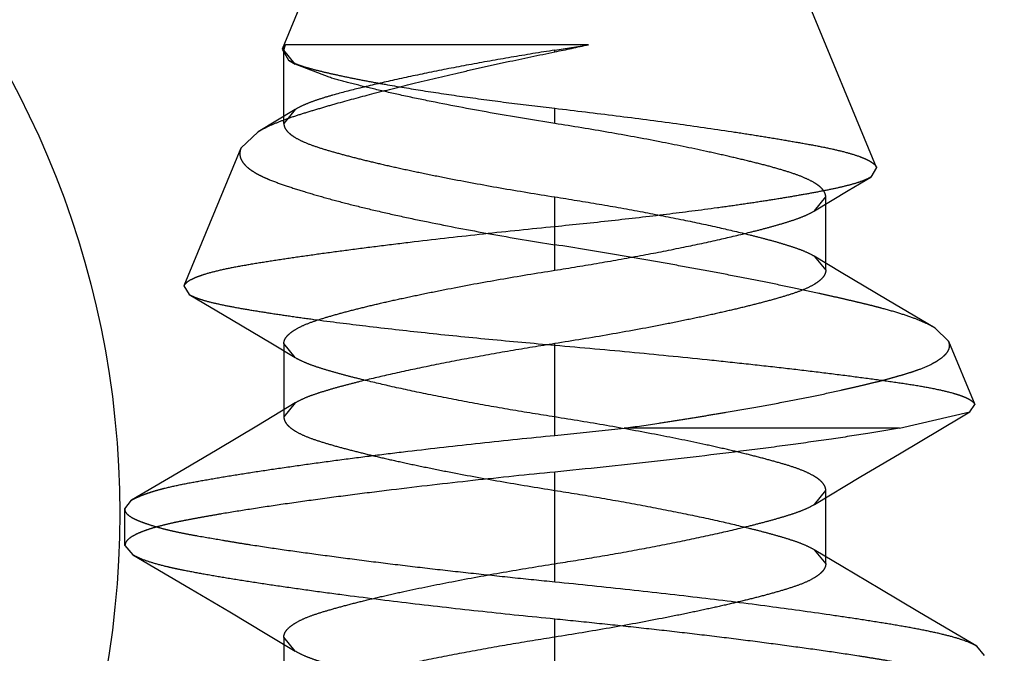
# Model space of a CAD drawing. Units: inches. Extents: x 0 to 17, y 0 to 11.
# Drawn here: x 4 to 4, y 2.9 to 2.9 of the extents above; entities that cross this region are included whole.
import ezdxf
from ezdxf.enums import TextEntityAlignment as Align

# ---------------------------------------------------------------- set-up
doc = ezdxf.new("R2010")
doc.units = ezdxf.units.IN
doc.header["$LTSCALE"] = 0.935
doc.header["$MEASUREMENT"] = 0
doc.linetypes.add('HIDDEN', pattern=[0.2, 0.1, -0.1])
doc.layers.get('0').update_dxf_attribs({"linetype": 'CONTINUOUS'})
doc.layers.add('02___PRT_ALL_AXES', color=7, linetype='CONTINUOUS')
doc.layers.add('DEFAULT_2', color=8, linetype='HIDDEN')
doc.styles.get("Standard").update_dxf_attribs({"font": 'bluprnt.ttf'})
doc.styles.add('TEXTSTYLE_1', font='gdt', dxfattribs={"width": 0.8})
doc.dimstyles.new('DIMSTYLE_2', dxfattribs={"dimtxt": 0.125, "dimasz": 0.1875, "dimexe": 0.125, "dimexo": 0.0625, "dimgap": 0.09, "dimtad": 0, "dimtih": 1, "dimtoh": 1, "dimlfac": 5.3333333333, "dimzin": 4, "dimdsep": 46, "dimtxsty": 'Standard', "dimblk": 'CLOSED', "dimblk1": 'CLOSED', "dimblk2": 'CLOSED', "dimcen": 0.09, "dimadec": 3, "dimazin": 1, "dimtfac": 1, "dimtdec": 3, "dimtofl": 0, "dimtmove": 0, "dimatfit": 1, "dimldrblk": 'CLOSED', "dimfxl": 0, "dimtolj": 1, "dimtzin": 4, "dimarcsym": 0})

# ---------------------------------------------------------------- blocks, each defined once
blk = doc.blocks.new('_CLOSED')
at = {"color": 0, "linetype": 'ByBlock'}
for p, q in [((0, 0), (-1, 0.1666666667)), ((-1, 0.1666666667), (-1, -0.1666666667)), ((-1, -0.1666666667), (0, 0)), ((-1, 0), (0, 0))]:
    blk.add_line(p, q, dxfattribs=at)
blk = doc.blocks.new('*D9')
at = {"color": 7, "linetype": 'Continuous'}
for p, q in [((4.0284791299, 3.2532116132), (3.6119734551, 3.0522570226)), ((3.6119734551, 3.0522570226), (3.4244734551, 3.0522570226))]:
    blk.add_line(p, q, dxfattribs=at)
at = {"color": 7, "linetype": 'Continuous', "xscale": 0.1875, "yscale": 0.1875, "zscale": 0.1875, "rotation": 25.7562605719}
blk.add_blockref('_CLOSED', (4.0284791299, 3.2532116132), dxfattribs=at)
at = {"color": 7, "linetype": 'Continuous'}
for s, p, p2 in [('.25', (2.8619734551, 2.9897570226), (3.1619734551, 2.9897570226)), ('[', (2.8619734551, 2.8022570226), (2.9619734551, 2.8022570226)), (']', (3.2619734551, 2.8022570226), (3.3619734551, 2.8022570226)), ('6,4', (2.9619734551, 2.8022570226), (3.2619734551, 2.8022570226))]:
    blk.add_text(s, height=0.125, dxfattribs=at).set_placement(p, p2, align=Align.FIT)
at = {"color": 7, "linetype": 'Continuous', "style": 'TEXTSTYLE_1'}
blk.add_text('n', height=0.125, dxfattribs=at).set_placement((2.6953067884, 2.9897570226), (2.8619734551, 2.9897570226), align=Align.FIT)

msp = doc.modelspace()

# ---------------------------------------------------------------- linework, layer by layer
at = {"layer": '02___PRT_ALL_AXES', "color": 7, "linetype": 'Continuous'}
msp.add_circle((3.9792756322, 2.8857712305), 0.0328125, dxfattribs=at)
at = {"layer": 'DEFAULT_2', "color": 8, "linetype": 'HIDDEN'}
for p, q in [((4.0272756322, 2.925029977), (4.0178937484, 2.9023801061)), ((4.039162451, 2.8981433183), (4.0280256322, 2.925029977)), ((4.0180192648, 2.9025374532), (4.0178937484, 2.9023801061)), ((4.0178937484, 2.9023801061), (4.0181298958, 2.9019827929)), ((4.0179589239, 2.9023424763), (4.0180192649, 2.9025374535)), ((4.0288541678, 2.9025374583), (4.0180192649, 2.9025374522)), ((4.0183666013, 2.9018402629), (4.0179589239, 2.9023424763)), ((4.0179589239, 2.8997174771), (4.0179589239, 2.9023424645)), ((4.0276506082, 2.9022811884), (4.027650633, 2.9023424771)), ((4.0181298905, 2.9019827959), (4.0183666178, 2.9018402454)), ((4.0195791415, 2.9013703141), (4.0183666013, 2.9018402629)), ((4.0183666986, 2.9002198475), (4.0170374362, 2.8994221536)), ((4.0183666745, 2.900219833), (4.0179589239, 2.8997174771)), ((4.0276506322, 2.899717477), (4.0276506318, 2.9002617123)), ((4.0164232739, 2.8988310284), (4.0170386964, 2.8994229097)), ((4.0164237107, 2.898831121), (4.0143838785, 2.8939065304)), ((4.0391627362, 2.8981433015), (4.038949804300001, 2.897797403)), ((4.0381488048, 2.8973202326), (4.0389499923, 2.8977975148)), ((4.0369387755, 2.8965928976), (4.0381488048, 2.8973202326)), ((4.0276506322, 2.8953810493), (4.0276506314, 2.8970924771)), ((4.0369383148, 2.8965926193), (4.0373423405, 2.8970924772)), ((4.0373423405, 2.8944674771), (4.0373423405, 2.8970924772)), ((4.0276506312, 2.8944674768), (4.0276506362, 2.8960249247)), ((4.036931036, 2.894971928), (4.0373423405, 2.8944674771)), ((4.037895675, 2.8943919262), (4.0369315488, 2.8949716183)), ((4.0395368445, 2.8934132007), (4.037895675, 2.8943919262)), ((4.0143835946, 2.8939065168), (4.014574059, 2.8936016739)), ((4.0145738162, 2.8936018174), (4.0160835598, 2.8927071624)), ((4.041258930400001, 2.8923933573), (4.0395368445, 2.8934132007)), ((4.0160835598, 2.8927071624), (4.0175487683, 2.891832224)), ((4.0417356867, 2.8919309773), (4.0412580104, 2.892395837)), ((4.0175487683, 2.891832224), (4.0183653091, 2.891340971)), ((4.0179589239, 2.8918424769), (4.0179589239, 2.8892174768)), ((4.0183657803, 2.8913406867), (4.0179589239, 2.8918424769)), ((4.027650632099999, 2.888561227), (4.027650633, 2.8918424771)), ((4.0417356868, 2.8919309773), (4.0426723209, 2.8896697426)), ((4.0183680979, 2.8897205989), (4.0170502797, 2.8889289339)), ((4.0183687166, 2.8897209721), (4.0179589239, 2.8892174768)), ((4.0399824763, 2.8888167314), (4.042501221, 2.8893974972)), ((4.042501221, 2.8893974972), (4.0426723209, 2.8896697426)), ((4.0170502797, 2.8889289339), (4.0155724699, 2.8880481016)), ((4.027650632099999, 2.888561227), (4.0301272033, 2.8888167736)), ((4.0399824623, 2.8888167241), (4.0301272033, 2.8888167736)), ((4.0155724699, 2.8880481016), (4.0141813699, 2.8872247902)), ((4.0386017729, 2.8870894608), (4.039973958, 2.8879053061)), ((4.0276506322, 2.883311227), (4.0276506322, 2.887248727)), ((4.0141813699, 2.8872247902), (4.0125095979, 2.8862420579)), ((4.0369345197, 2.886090169), (4.0386017729, 2.8870894608)), ((4.0369344125, 2.886090151), (4.0373423404, 2.8865924772)), ((4.0373423405, 2.8839674771), (4.0373423405, 2.8865924772)), ((4.012275632200001, 2.885936227), (4.0125095938, 2.8862424165)), ((4.012275632200001, 2.884623727), (4.012275632200001, 2.885936227)), ((4.012275632200001, 2.884623727), (4.0125556955, 2.884291245)), ((4.0369322267, 2.8844711659), (4.0373423405, 2.8839674771)), ((4.037947437300001, 2.8838615292), (4.0369328449, 2.8844707935)), ((4.0125556737, 2.8842912435), (4.0146077533, 2.8830813391)), ((4.0392758038, 2.8830689732), (4.037947437300001, 2.8838615292)), ((4.0146077533, 2.8830813391), (4.0160244883, 2.8822414064)), ((4.0406933112, 2.8822282086), (4.0392758038, 2.8830689732)), ((4.0160244883, 2.8822414064), (4.017352267200001, 2.881449429)), ((4.027650632, 2.878061227), (4.0276506322, 2.881998727)), ((4.0427463282, 2.8810172101), (4.0406933112, 2.8822282086)), ((4.017352267200001, 2.881449429), (4.0183667446, 2.880840169)), ((4.0179589239, 2.8813424769), (4.0179589239, 2.8787174768)), ((4.0183668518, 2.880840151), (4.0179589239, 2.8813424769)), ((4.0430256322, 2.880686227), (4.0427463504, 2.8810171971))]:
    msp.add_line(p, q, dxfattribs=at)
msp.add_lwpolyline([(4.039973958, 2.8879053061), (4.0421994484, 2.889219874), (4.0425012214, 2.8893974987)], dxfattribs=at)
for centre, radius, start, end in [((4.0145051044, 2.9669727802), 0.0660136828, 281.4862647589999, 282.5543127914), ((4.0105536984, 3.0116895894), 0.1106756348, 278.8865148046, 279.5177011402)]:
    msp.add_arc(centre, radius, start, end, dxfattribs=at)
for points, knots in [([(4.0170386964, 2.8994229097), (4.0171442695, 2.8994862666), (4.017377885299999, 2.8996098618), (4.0177652831, 2.899777178), (4.0182103349, 2.8999387035), (4.0187077068, 2.9001005319), (4.0192519708, 2.9002651261), (4.0200539976, 2.9004953953), (4.0211626707, 2.9007942761), (4.0226239325, 2.9011617145), (4.0239458205, 2.9014756185), (4.0250665262, 2.9017304295), (4.026213254, 2.901981988), (4.0270761438, 2.9021623775), (4.0276506082, 2.9022811884)], [0, 0, 0, 0, 0.0335403562, 0.0718780198, 0.1148715465, 0.1624658026, 0.2143459126, 0.2697571946, 0.3897671273, 0.5271190419, 0.6801960302, 0.7598640320000001, 0.8401988602, 1, 1, 1, 1]), ([(4.027650633, 2.9023424771), (4.0271285125, 2.902259721), (4.0261013932, 2.9020912489), (4.0245996212, 2.9018250541), (4.023184030299999, 2.90154966), (4.0218872023, 2.901272031), (4.0207388027, 2.9010039689), (4.019886901600001, 2.9007878982), (4.0193020281, 2.9006128209), (4.0189384752, 2.9004887474), (4.0186300004, 2.90036241), (4.018447221000001, 2.9002683726), (4.0183666745, 2.900219833)], [0, 0, 0, 0, 0.1661114915, 0.3270513402, 0.4792330018, 0.619242279, 0.7437487209999999, 0.8497925369, 0.8953267912, 0.9355581302, 0.9704497471, 1, 1, 1, 1]), ([(4.0181298958, 2.9019827929), (4.0182005504, 2.9019402831), (4.0183676695, 2.9018597173), (4.0186567174, 2.9017548903), (4.0190095371, 2.9016546481), (4.0194217605, 2.9015540581), (4.0198892412, 2.9014477488), (4.0204094189, 2.9013390767), (4.020978963999999, 2.901228562), (4.021825591, 2.9010746934), (4.0229783371, 2.9008841297), (4.024454827900001, 2.9006652083), (4.0260267235, 2.9004548759), (4.0271031484, 2.9003246782), (4.0276506318, 2.9002617122)], [0, 0, 0, 0, 0.0255051143, 0.0571707954, 0.0950304056, 0.1388889759, 0.1884143286, 0.2433131061, 0.3032535277, 0.3678636903, 0.5094714683, 0.6646295396999999, 0.8295393569, 1, 1, 1, 1]), ([(4.0276506322, 2.899717477), (4.0268788706, 2.8998381615), (4.025354913, 2.9000927675), (4.023490500299999, 2.9004464504), (4.0220832653, 2.9007441634), (4.0211479206, 2.9009575231), (4.0203225977, 2.9011625872), (4.0198129027, 2.9013020065), (4.0195791415, 2.9013703141)], [0, 0, 0, 0, 0.2842772483, 0.5622498234000001, 0.6905304631, 0.8077247259999999, 0.9113706289, 1, 1, 1, 1]), ([(4.0276506318, 2.9002617122), (4.028384092900001, 2.9001763331), (4.0298368447, 2.9000018425), (4.0319446624, 2.8997247367), (4.033611148399999, 2.8994857397), (4.0348220974, 2.8992984143), (4.0356177127, 2.8991691276), (4.03634459, 2.8990433532), (4.0370079897, 2.8989240149), (4.037600822, 2.8988038758), (4.0381071402, 2.898680579), (4.0384688611, 2.898569146), (4.038707486, 2.8984759505), (4.0388497232, 2.8984105174), (4.038966454200001, 2.8983451791), (4.0390769699, 2.8982661744), (4.0391420131, 2.8981945595), (4.0391627362, 2.8981433015)], [0, 0, 0, 0, 0.1879290945, 0.3723815, 0.5410523744, 0.6163816241, 0.6842360982, 0.7461921963, 0.8041218188, 0.8557809378, 0.9001118004, 0.9367066578000001, 0.9520023747, 0.9652709982, 0.976547671, 0.9859288237999999, 1, 1, 1, 1]), ([(4.0179589239, 2.8997174771), (4.0179588857, 2.8996890627), (4.017966825299999, 2.8996299892), (4.0180026267, 2.8995433657), (4.0180621142, 2.8994577642), (4.018145012200001, 2.8993728394), (4.0182512665, 2.8992883015), (4.0184346581, 2.8991696291), (4.0187233344, 2.8990290026), (4.0191359717, 2.8988784119), (4.0196218989, 2.8987304533), (4.0201706219, 2.8985788376), (4.020775063299999, 2.8984245091), (4.0214362034, 2.8982661349), (4.0221633431, 2.898102848), (4.0229628494, 2.8979334067), (4.0241478389, 2.8976954881), (4.0257167933, 2.897405832), (4.0269983743, 2.8971961646), (4.0276506314, 2.8970924771)], [0, 0, 0, 0, 0.008340202199999999, 0.0172574663, 0.027265326, 0.0387524614, 0.0519750994, 0.0670399695, 0.1027912434, 0.1459136826, 0.1958721941, 0.2518506653, 0.3129997964, 0.3789694724, 0.4513919933, 0.5317381599000001, 0.6188473187, 0.8061458437000001, 1, 1, 1, 1]), ([(4.0373423405, 2.8970924772), (4.0373423298, 2.8971208679), (4.0373342762, 2.8971797558), (4.0372987788, 2.8972658519), (4.0372405011, 2.8973505763), (4.0371599734, 2.897434155), (4.0370573144, 2.897516877), (4.0368803787, 2.897632777), (4.03660047, 2.8977714621), (4.0361969611, 2.8979249263), (4.0357120564, 2.8980768272), (4.0351507809, 2.8982311371), (4.0345174175, 2.8983884644), (4.033818505899999, 2.8985538057), (4.032774104, 2.8987878621), (4.0313534225, 2.8990799933), (4.0295439445, 2.8994096428), (4.0282916948, 2.8996161443), (4.0276506322, 2.899717477)], [0, 0, 0, 0, 0.0083326911, 0.0172089532, 0.0270968283, 0.038337261, 0.0511594927, 0.065713453, 0.1003411836, 0.1425610533, 0.1923302176, 0.2494218764, 0.3133877787, 0.3838605516, 0.4602116455, 0.6275161408, 0.8095120376999999, 1, 1, 1, 1]), ([(4.0164237107, 2.898831121), (4.0164078689, 2.8987928753), (4.0163845809, 2.898714471), (4.0163805918, 2.8985921204), (4.0164093187, 2.8984713024), (4.0164696256, 2.8983532988), (4.016560258399999, 2.8982381309), (4.0166807457, 2.8981256461), (4.0168309401, 2.8980159621), (4.0170104523, 2.8979089432), (4.0172188903, 2.8978045686), (4.017549390899999, 2.8976616879), (4.0180304105, 2.8974903714), (4.0186794871, 2.8972817843), (4.019418523500001, 2.8970649928), (4.0202414442, 2.8968449865), (4.0211410979, 2.8966245315), (4.0221092613, 2.8964051848), (4.0235092223, 2.8961098257), (4.0253611357, 2.8957568831), (4.0268740821, 2.8955036075), (4.0276506322, 2.8953810493)], [0, 0, 0, 0, 0.0102099672, 0.0199531985, 0.0298528028, 0.0405050243, 0.0523852205, 0.06582208190000001, 0.0810361455, 0.09817036720000001, 0.1173094313, 0.1384905903, 0.1869379597, 0.243157862, 0.3066421273, 0.3768646821, 0.4532321978, 0.535079481, 0.6216899686, 0.8061039960999999, 1, 1, 1, 1]), ([(4.038949804300001, 2.897797403), (4.0389142364, 2.8977763352), (4.038835286, 2.8977351207), (4.0386492554, 2.8976546702), (4.038365191, 2.8975598051), (4.0379657432, 2.8974550729), (4.037495317099999, 2.8973525084), (4.0369629255, 2.8972494732), (4.0363763907, 2.8971439273), (4.035735572, 2.8970351163), (4.0350353238, 2.896924486), (4.0342713957, 2.8968109145), (4.033135794200001, 2.8966517501), (4.0315993527, 2.8964541771), (4.0296611301, 2.8962303666), (4.0283277666, 2.8960925293), (4.0276506362, 2.8960249247)], [0, 0, 0, 0, 0.0108187647, 0.0232721446, 0.0530138733, 0.0890734249, 0.131312115, 0.1789944337, 0.2309850139, 0.2872747874, 0.3490987828, 0.4165145006, 0.4893953252, 0.6491960635, 0.8219089759, 1, 1, 1, 1]), ([(4.0276506314, 2.8970924771), (4.0281807347, 2.8970082081), (4.0292304619, 2.8968375584), (4.0307640913, 2.896563574), (4.0321953198, 2.8962834348), (4.0334724627, 2.8960111024), (4.03442752, 2.8957858124), (4.0351077102, 2.8956122043), (4.0355631772, 2.895487085), (4.0359776146, 2.8953649347), (4.0363455118, 2.8952433125), (4.0366610138, 2.8951175647), (4.0368483162, 2.8950216927), (4.036931036, 2.894971928)], [0, 0, 0, 0, 0.1687428044, 0.3343292008, 0.4897419885, 0.6272008108, 0.7448304226000001, 0.7981987553000001, 0.8478817146, 0.8933127945999999, 0.9340186191, 0.96965183, 1, 1, 1, 1]), ([(4.0276506312, 2.8944674768), (4.0281831007, 2.8945521213), (4.0292376643, 2.8947235604), (4.0307778732, 2.8949988719), (4.0322130571, 2.8952801892), (4.0334898439, 2.8955527904), (4.0344420276, 2.8957778388), (4.0351190956, 2.895950893), (4.0355730382, 2.8960757953), (4.0359865988, 2.8961978871), (4.0363539959, 2.8963198062), (4.0366690115, 2.8964461702), (4.036855885400001, 2.8965425751), (4.0369383148, 2.8965926193)], [0, 0, 0, 0, 0.1693442445, 0.3355690736, 0.4914107239, 0.6286820529, 0.7456107688, 0.7986956337000001, 0.8481722772, 0.8934804906, 0.9341244414000001, 0.9697116798000001, 1, 1, 1, 1]), ([(4.0276506362, 2.8960249247), (4.0268010335, 2.8959401006), (4.0251221327, 2.895767563), (4.0230551539, 2.8955328137), (4.0214721271, 2.8953402838), (4.020380172099999, 2.8952012644), (4.0193695279, 2.8950662966), (4.0184423963, 2.8949353302), (4.017593716, 2.8948077811), (4.016825104300001, 2.8946871872), (4.0161460505, 2.8945669832), (4.015570272200001, 2.8944441767), (4.0151603643, 2.8943333466), (4.0148905945, 2.8942403444), (4.0147305554, 2.8941750102), (4.014600040099999, 2.8941099139), (4.0144987746, 2.8940447676), (4.0144259572, 2.893979354), (4.0143933035, 2.8939304008), (4.0143835946, 2.8939065168)], [0, 0, 0, 0, 0.1895112445, 0.3745981168, 0.4617157831, 0.5434600033, 0.6189180332, 0.6880233615000001, 0.7512819242000001, 0.8094009374, 0.8607056131, 0.9043232388, 0.9400434104000001, 0.9548607221, 0.9676340554999999, 0.9783846284000001, 0.9871929622, 0.9942775629999999, 1, 1, 1, 1]), ([(4.0412580104, 2.892395837), (4.041146268299999, 2.8924639662), (4.0408898385, 2.8925949777), (4.0404540703, 2.8927703533), (4.0399346821, 2.8929420898), (4.0394497046, 2.8930801352), (4.0390222341, 2.8931918349), (4.0386730176, 2.8932777848), (4.038304913999999, 2.8933644375), (4.0379186246, 2.8934538402), (4.0375147664, 2.8935461722), (4.0369435149, 2.893673432), (4.0361912831, 2.8938343528), (4.0352467201, 2.8940284602), (4.0342518787, 2.8942254275), (4.0332141211, 2.8944239958), (4.0321407351, 2.8946212318), (4.031040144599999, 2.894818784), (4.0295410447, 2.8950760839), (4.0284085632, 2.8952603733), (4.0276506322, 2.8953810493)], [0, 0, 0, 0, 0.0281173462, 0.0617001707, 0.1008507509, 0.1455871701, 0.1700138105, 0.1957712599, 0.2228507838, 0.2512597085, 0.2809567471, 0.3118556039, 0.3769972683, 0.446222733, 0.5190278093999999, 0.5948798772999999, 0.6732211262000001, 0.753497649, 0.8351122961, 1, 1, 1, 1]), ([(4.0179589239, 2.8918424769), (4.0179588795, 2.8918708758), (4.0179667894, 2.8919298781), (4.0180024701, 2.8920163567), (4.0180616864, 2.8921017764), (4.018144195, 2.8921865075), (4.0182499593, 2.8922708717), (4.0184325899, 2.8923893784), (4.0187203883, 2.892529892), (4.0191323792, 2.8926805118), (4.0196187756, 2.8928285768), (4.0201689924, 2.8929814495), (4.0207766183, 2.8931358348), (4.0214412685, 2.8932950083), (4.0221712353, 2.8934589063), (4.0229718344, 2.8936284631), (4.0241552848, 2.8938658334), (4.0257210083, 2.8941547958), (4.026999745, 2.8943640082), (4.0276506312, 2.8944674768)], [0, 0, 0, 0, 0.0083355626, 0.0172358859, 0.0272136904, 0.0386594829, 0.0518329615, 0.0668440243, 0.1024836452, 0.1455234471, 0.1954978487, 0.2516832481, 0.31312806, 0.3795010866, 0.4522803005, 0.5327123641, 0.6196970584, 0.8065555349, 1, 1, 1, 1]), ([(4.0373423405, 2.8944674771), (4.0373423203, 2.894439046), (4.0373343128, 2.8943799588), (4.0372985233, 2.8942932942), (4.0372390848, 2.8942076335), (4.0371562324, 2.8941226565), (4.037049995, 2.8940380972), (4.0368666136, 2.8939193995), (4.0365779249, 2.8937787896), (4.0361653021, 2.8936281536), (4.0356792218, 2.8934803199), (4.0351306811, 2.8933280131), (4.034526135899999, 2.8931744474), (4.0338651794, 2.8930160664), (4.0331381408, 2.8928527442), (4.0323386404, 2.8926832853), (4.0311536906, 2.8924455113), (4.0295846679, 2.892155831), (4.0283029983, 2.891946183), (4.027650633, 2.8918424771)], [0, 0, 0, 0, 0.0083450391, 0.0172669134, 0.0272765675, 0.0387632399, 0.051985305, 0.0670505631, 0.102802892, 0.1459242008, 0.1958818451, 0.2518945875, 0.31301108, 0.3789503432, 0.4513839247999999, 0.5317205550999999, 0.6188256853999999, 0.8061151653, 1, 1, 1, 1]), ([(4.014574059, 2.8936016739), (4.014610843, 2.893579981), (4.0146937661, 2.8935376178), (4.0148933306, 2.8934548419), (4.0152044136, 2.8933571136), (4.01564861, 2.8932504725), (4.0161813305, 2.8931461513), (4.0167945646, 2.8930394336), (4.0174795086, 2.8929311676), (4.0182323625, 2.8928194409), (4.0193763656, 2.8926609462), (4.0209758417, 2.8924597453), (4.0230632846, 2.8922249605), (4.025315943, 2.8919970671), (4.0268642543, 2.8918568429), (4.027650632, 2.8917881365)], [0, 0, 0, 0, 0.0096841909, 0.0210769123, 0.0489656451, 0.0835040108, 0.1246380981, 0.1720442555, 0.2246552393, 0.2818889537, 0.3446395322999999, 0.4865593821, 0.6474518735, 0.8209908712, 1, 1, 1, 1]), ([(4.027650633, 2.8918424771), (4.0271202941, 2.8917581696), (4.0260701104, 2.8915874262), (4.0245358618, 2.8913133687), (4.0231042232, 2.8910330183), (4.0218267511, 2.8907606298), (4.0208713437, 2.8905354806), (4.0201912079, 2.890361027), (4.0197356474, 2.8902363516), (4.0193213348, 2.8901142977), (4.0189536445, 2.8899925199), (4.0186383588, 2.8898667348), (4.0184513063, 2.8897707571), (4.0183687166, 2.8897209721)], [0, 0, 0, 0, 0.1687864438, 0.3344133882, 0.4898465245, 0.6272978150999999, 0.7449451316, 0.7983394681, 0.8479878976, 0.8933923795000001, 0.9340862712000001, 0.9696892396, 1, 1, 1, 1]), ([(4.0301272033, 2.8888167736), (4.0305463538, 2.8888752946), (4.0311708521, 2.888963951), (4.0319960658, 2.8890916764), (4.032600728399999, 2.8891897907), (4.0331945132, 2.8892886834), (4.0339622446, 2.8894180244), (4.0348875054, 2.8895778989), (4.0359502716, 2.8897748378), (4.0369450993, 2.88997042), (4.0377264697, 2.8901406566), (4.0383123146, 2.8902744592), (4.0387214126, 2.8903691861), (4.0391087817, 2.8904613357), (4.0394724475, 2.890555055), (4.0398120398, 2.8906484963), (4.0401275752, 2.8907393684), (4.0404181376, 2.8908287695), (4.0407541626, 2.8909432344), (4.0410523342, 2.891066595), (4.0413038591, 2.8912084973), (4.0414537337, 2.8913085339), (4.041576234, 2.8914071564), (4.0416713161, 2.8915053275), (4.041737744100001, 2.8916064012), (4.041771595, 2.8917134083), (4.041771112799999, 2.8918244131), (4.0417502136, 2.8918959065), (4.0417356868, 2.8919309773)], [0, 0, 0, 0, 0.1025224543, 0.1527944773, 0.2022827034, 0.2509146592, 0.2986175954, 0.390883824, 0.4783726502, 0.5604472426, 0.6364787875, 0.6720852876000001, 0.7060203345, 0.7382034826, 0.7685396083, 0.7969898933, 0.8235227451, 0.8480836654999999, 0.8706195043000001, 0.9095313095, 0.9259925861, 0.9405090398999999, 0.9531382289, 0.9640236135, 0.9734988987000001, 0.9821777242, 0.9908042284, 1, 1, 1, 1]), ([(4.027650632, 2.8917881365), (4.0286028177, 2.8917058007), (4.0304761044, 2.8915356239), (4.0327856295, 2.8913060741), (4.034559672799999, 2.8911170039), (4.0358047392, 2.890978029), (4.036974739200001, 2.8908407036), (4.0380580826, 2.8907057317), (4.0390441734, 2.890575591), (4.0399241365, 2.8904528179), (4.0406902069, 2.8903327534), (4.0413365499, 2.8902115339), (4.0417968634, 2.8901022966), (4.0421002347, 2.8900096821), (4.0422804937, 2.8899440635), (4.0424279236, 2.8898782007), (4.0425425811, 2.8898120174), (4.0426249369, 2.8897456587), (4.0426620041, 2.8896946494), (4.042672320799999, 2.8896697426)], [0, 0, 0, 0, 0.1880296451, 0.3700582055, 0.4566025876, 0.5390257611, 0.6165295255, 0.6883639311, 0.7538058278, 0.8122111546999999, 0.8631604681, 0.9063443379, 0.9415685867, 0.956159513, 0.9687268799, 0.9792851736, 0.9878939448, 0.9946961692, 1, 1, 1, 1]), ([(4.0276506331, 2.8892174769), (4.0271185107, 2.8893020674), (4.026064671399999, 2.8894733752), (4.0245254899, 2.8897484334), (4.023091158, 2.8900294955), (4.0218149761, 2.8903018456), (4.0208631268, 2.8905267016), (4.0201862259, 2.8906996061), (4.0197322893, 2.8908244118), (4.019318633, 2.8909464351), (4.018951009599999, 2.8910682429), (4.018635612200001, 2.8911944373), (4.0184484061, 2.891290704), (4.0183657803, 2.8913406867)], [0, 0, 0, 0, 0.1692933325, 0.3354556079, 0.4912514063, 0.628514271, 0.7454389198, 0.7985280659999999, 0.8480190476999999, 0.89335065, 0.9340272001000001, 0.9696582873999999, 1, 1, 1, 1]), ([(4.0179589239, 2.8892174768), (4.0179589414, 2.8891890474), (4.017967019499999, 2.8891299576), (4.0180028836, 2.8890433414), (4.0180622341, 2.8889576461), (4.0181450393, 2.8888726228), (4.0182513237, 2.8887880842), (4.0184347233, 2.8886694236), (4.0187233611, 2.8885287501), (4.0191359741, 2.88837819), (4.0196218955, 2.8882302146), (4.0201706348, 2.888078638), (4.0207750537, 2.8879243041), (4.0214361418, 2.8877659703), (4.0221632068, 2.8876027372), (4.0229626437, 2.8874333424), (4.0241475738, 2.8871954719), (4.0257165994, 2.8869058455), (4.026998266100001, 2.886696183), (4.0276506314, 2.8865924771)], [0, 0, 0, 0, 0.0083445879, 0.0172683748, 0.0272753911, 0.0387585819, 0.0519851565, 0.0670560942, 0.1027980591, 0.1459196358, 0.1958775913, 0.2518573326, 0.3130068291, 0.3789686674, 0.4513806298, 0.5317199609000001, 0.6188233625, 0.8061139771, 1, 1, 1, 1]), ([(4.0373423404, 2.8865924772), (4.0373423404, 2.8866220495), (4.0373333843, 2.8866835274), (4.0372946926, 2.8867728855), (4.0372320538, 2.8868604524), (4.0371462614, 2.8869463088), (4.0370378748, 2.8870304797), (4.0368546078, 2.8871465376), (4.0365718773, 2.8872829988), (4.0361725158, 2.8874311163), (4.035696323, 2.887574028), (4.0351437122, 2.887727396), (4.0345111106, 2.887889812), (4.0338035028, 2.8880583317), (4.0327377, 2.888296001), (4.0312962984, 2.8885891987), (4.0294968132, 2.8889182645), (4.0282671176, 2.8891210739), (4.0276506331, 2.8892174769)], [0, 0, 0, 0, 0.0086801172, 0.0179637666, 0.0283277634, 0.0400976173, 0.0534709545, 0.0685283669, 0.1036976363, 0.1453558308, 0.1934533084, 0.2495811364, 0.313691054, 0.3851426518, 0.4630802553, 0.6342023920000001, 0.8168493131, 1, 1, 1, 1]), ([(4.0399824623, 2.8888167241), (4.0396046001, 2.8887505975), (4.0387917861, 2.8886161902), (4.0374923969, 2.8884189925), (4.0360449229, 2.888215731), (4.0339027112, 2.8879351269), (4.0310919679, 2.8876024791), (4.0288052229, 2.8873625373), (4.0276506326, 2.887248727)], [0, 0, 0, 0, 0.0925578574, 0.198773157, 0.3171058061, 0.4452311059, 0.7200651375, 1, 1, 1, 1]), ([(4.0125095938, 2.8862424165), (4.0125520823, 2.8862676231), (4.0126478885, 2.886317023), (4.0128080008, 2.8863874035), (4.0129956615, 2.8864609623), (4.0132112623, 2.8865351269), (4.0134544816, 2.8866080952), (4.0138311893, 2.8867070284), (4.0143686985, 2.8868218731), (4.0150890094, 2.8869553865), (4.0159041514, 2.8870948447), (4.016808248399999, 2.8872394097), (4.0177945425, 2.8873876192), (4.0188555251, 2.8875385316), (4.019983201100001, 2.8876909929), (4.0211691463, 2.8878434385), (4.0228404637, 2.8880469731), (4.025006000799999, 2.8882908546), (4.0267599089, 2.888472911), (4.027650632099999, 2.888561227)], [0, 0, 0, 0, 0.0096534162, 0.0210301489, 0.0341684724, 0.0490268638, 0.0655689195, 0.0837751466, 0.1251183306, 0.1729274066, 0.2269220467, 0.2867068686, 0.3518310883, 0.4218065852, 0.4961093973, 0.574183812, 0.6554470283, 0.8250978934000001, 1, 1, 1, 1]), ([(4.0276506326, 2.887248727), (4.0266734301, 2.8871524022), (4.0247245215, 2.8869497903), (4.0223126229, 2.8866718594), (4.020436215899999, 2.8864369047), (4.0191188948, 2.8862624168), (4.017890803, 2.8860896188), (4.016768627099999, 2.8859212006), (4.0159062673, 2.8857820863), (4.0152788022, 2.8856742504), (4.0148568494, 2.8855984908), (4.014467692799999, 2.885525184), (4.0141090015, 2.8854538952), (4.0137793686, 2.8853801659), (4.013478112300001, 2.8853039083), (4.0132068951, 2.8852254865), (4.0129676162, 2.8851451616), (4.0127617863, 2.8850631247), (4.0125906524, 2.884979678), (4.0124550857, 2.8848948689), (4.0123554324, 2.8848084737), (4.0122916276, 2.8847191405), (4.012275632200001, 2.8846537276), (4.012275632200001, 2.884623727)], [0, 0, 0, 0, 0.1870017004, 0.3731450914, 0.4623526226, 0.5471351327, 0.6262062222, 0.6985329114, 0.7632339247, 0.792553685, 0.8197792075, 0.8448750708, 0.8679681897, 0.8894215123999999, 0.9091943542, 0.9271404735, 0.943175848, 0.9572436859000001, 0.9693095684999999, 0.9793901491, 0.9876163387000001, 0.9942866545, 1, 1, 1, 1]), ([(4.0276506314, 2.8865924771), (4.0281809234, 2.8865081771), (4.0292310169, 2.8863374487), (4.0307651428, 2.8860634167), (4.0321966887, 2.8857830896), (4.0334740995, 2.8855107217), (4.0344294747, 2.8852855893), (4.035109595, 2.8851111489), (4.0355651551, 2.8849864824), (4.0359794798, 2.8848644367), (4.0363471967, 2.8847426712), (4.0366625258, 2.8846169055), (4.0368496152, 2.8845209432), (4.0369322267, 2.8844711659)], [0, 0, 0, 0, 0.1687781448, 0.3343977791, 0.4898264044, 0.6272774954, 0.7449254509000001, 0.7983204084000001, 0.8479704684999999, 0.8933776893, 0.9340754704, 0.9696834140999999, 1, 1, 1, 1]), ([(4.0276506322, 2.883311227), (4.0271476813, 2.8833614729), (4.0261468287, 2.8834637672), (4.024658115, 2.8836211808), (4.023198847200001, 2.8837834094), (4.021783132099999, 2.8839510862), (4.0204243917, 2.8841229292), (4.0191351929, 2.8842945348), (4.0179272596, 2.8844609419), (4.0169776804, 2.8846027081), (4.0162678869, 2.8847169806), (4.0156303415, 2.8848236589), (4.0150311559, 2.8849254715), (4.014472656600001, 2.885027993), (4.014100381, 2.8851030485), (4.0137608553, 2.8851809868), (4.013455356600001, 2.8852632939), (4.0131841955, 2.8853464398), (4.0129474661, 2.8854269917), (4.0127454319, 2.8855042321), (4.0125784212, 2.8855802895), (4.0124463094, 2.8856585981), (4.012349656700001, 2.8857434916), (4.012289573299999, 2.8858365511), (4.012275632200001, 2.8859043208), (4.012275632200001, 2.885936227)], [0, 0, 0, 0, 0.096222341, 0.1915223212, 0.2849825678, 0.3757296758, 0.462910116, 0.5457011395, 0.6233157026, 0.6950318445, 0.7284676883, 0.7601763019, 0.818087525, 0.8441659354000001, 0.8682702543999999, 0.8903776958, 0.9104694125, 0.9284869777, 0.9443613412999999, 0.9580651109, 0.9696481269, 0.97926175, 0.9872073533, 0.9939260892, 1, 1, 1, 1]), ([(4.0276506312, 2.8839674769), (4.0281537667, 2.8840461549), (4.0291622607, 2.8842109252), (4.0306562289, 2.8844766377), (4.0320956797, 2.8847557852), (4.033422927799999, 2.8850375009), (4.0344336017, 2.8852746094), (4.0351486239, 2.8854595059), (4.0356066801, 2.8855859845), (4.0360121054, 2.8857045221), (4.0363665112, 2.8858232319), (4.0366708882, 2.8859475251), (4.0368532551, 2.8860412486), (4.0369344125, 2.886090151)], [0, 0, 0, 0, 0.1600265314, 0.3210987697, 0.4768152172, 0.6207640633, 0.7474415936, 0.8029923735, 0.8528330139, 0.8967625598000001, 0.9357172067, 0.9702251223999999, 1, 1, 1, 1]), ([(4.0125556955, 2.884291245), (4.0126018398, 2.8842640756), (4.012704359700001, 2.8842109924), (4.0129460518, 2.8841075253), (4.0133144358, 2.8839858516), (4.0137261385, 2.8838791172), (4.0141007763, 2.8837955902), (4.0145347498, 2.8837086139), (4.015138808500001, 2.8835968343), (4.0159394081, 2.8834595694), (4.0168383425, 2.883315883), (4.0178290061, 2.8831672377), (4.0189026209, 2.8830150925), (4.0204652459, 2.8828052996), (4.0225292781, 2.8825488893), (4.0250701818, 2.8822612471), (4.0267908526, 2.8820834772), (4.0276506322, 2.881998727)], [0, 0, 0, 0, 0.0104992419, 0.0226003097, 0.0515196676, 0.08644834359999999, 0.1059625131, 0.1267716349, 0.1732253797, 0.2264053807, 0.2860309517, 0.3517122642, 0.4228153345, 0.4986342439, 0.6608407413, 0.8306071765999999, 1, 1, 1, 1]), ([(4.0179589239, 2.8813424769), (4.0179589239, 2.8813720492), (4.01796788, 2.8814335271), (4.0180065717, 2.8815228852), (4.0180692104, 2.8816104522), (4.018155002599999, 2.8816963085), (4.0182633893, 2.8817804795), (4.0184466562, 2.8818965374), (4.0187293866, 2.8820329986), (4.0191287481, 2.8821811162), (4.0196049408, 2.8823240279), (4.020157551700001, 2.8824773959), (4.0207901532, 2.8826398119), (4.021497761, 2.8828083316), (4.022563563899999, 2.8830460009), (4.0240049657, 2.8833391986), (4.025804451, 2.8836682645), (4.0270341467, 2.8838710738), (4.0276506312, 2.8839674769)], [0, 0, 0, 0, 0.0086801168, 0.0179637641, 0.0283277578, 0.0400976081, 0.0534709415, 0.0685283503, 0.1036976136, 0.1453558039, 0.1934532773, 0.2495811014, 0.313691017, 0.3851426149, 0.4630802202000001, 0.6342023654, 0.8168492992, 1, 1, 1, 1]), ([(4.0373423405, 2.8839674771), (4.037342323, 2.8839390477), (4.0373342449, 2.8838799579), (4.0372983808, 2.8837933416), (4.037239030299999, 2.8837076464), (4.037156225099999, 2.8836226231), (4.0370499407, 2.8835380845), (4.0368665411, 2.8834194239), (4.0365779034, 2.8832787504), (4.036165290500001, 2.8831281903), (4.0356793691, 2.8829802149), (4.03513063, 2.8828286382), (4.0345262111, 2.8826743043), (4.033865123, 2.8825159705), (4.033138058, 2.8823527374), (4.032338621, 2.8821833425), (4.0311536909, 2.881945472), (4.0295846651, 2.8816558455), (4.0283029983, 2.881446183), (4.027650633, 2.8813424771)], [0, 0, 0, 0, 0.0083445878, 0.0172683744, 0.0272753903, 0.0387585802, 0.0519851535, 0.0670560892, 0.1027980486, 0.1459196179, 0.1958775655, 0.2518572997, 0.3130067913, 0.3789686278, 0.4513805917, 0.5317199275, 0.6188233365, 0.8061139688, 1, 1, 1, 1]), ([(4.0427463504, 2.8810171971), (4.0427017022, 2.8810434659), (4.0426024694, 2.8810950795), (4.0423669423, 2.8811967987), (4.0420029219, 2.8813184935), (4.0414848107, 2.8814536918), (4.0408643474, 2.8815870055), (4.0401464069, 2.8817206332), (4.039336232799999, 2.8818563021), (4.038439489, 2.8819960656), (4.0370901117, 2.8821966908), (4.0352379535, 2.8824525185), (4.0328520103, 2.8827512399), (4.0302970323, 2.8830399876), (4.0285438673, 2.8832219908), (4.0276506322, 2.883311227)], [0, 0, 0, 0, 0.0101561062, 0.0218970962, 0.05027118059999999, 0.0852883595, 0.1268408607, 0.1746627687, 0.2284510121, 0.2878842342, 0.3525933065, 0.4959078115, 0.6544426263, 0.8240061879, 1, 1, 1, 1]), ([(4.0276506322, 2.881998727), (4.0281535849, 2.8819484996), (4.029154440899999, 2.8818462398), (4.0306431591, 2.88168887), (4.0321024302, 2.8815266764), (4.0335181475, 2.881359025), (4.0348768889, 2.8811871982), (4.0361660874, 2.8810155981), (4.0373740192, 2.8808491842), (4.0383235964, 2.8807074048), (4.0390333876, 2.880593116), (4.0396709312, 2.8804864192), (4.0402701149, 2.8803845865), (4.0408286125, 2.8802820453), (4.0412008871, 2.8802069753), (4.041540412, 2.8801290229), (4.0418459095, 2.8800467021), (4.042117069800001, 2.8799635451), (4.0423537988, 2.879882985), (4.042555832900001, 2.879805739), (4.0427228437, 2.8797296773), (4.0428549557, 2.8796513646), (4.042951608, 2.8795664664), (4.043011690299999, 2.8794734039), (4.0430256322, 2.8794056333), (4.0430256322, 2.879373727)], [0, 0, 0, 0, 0.09622219119999999, 0.191522011, 0.2849820813, 0.3757289963, 0.4629092334, 0.5457000602000001, 0.6233144568, 0.6950304871999999, 0.7284663087000001, 0.7601749248999999, 0.8180862075, 0.8441646726, 0.8682690712000001, 0.8903766225, 0.9104684791, 0.9284861857, 0.9443606687999999, 0.9580645329999999, 0.9696476377, 0.9792613765000001, 0.9872071546, 0.9939260861, 1, 1, 1, 1]), ([(4.027650633, 2.8813424771), (4.027120283299999, 2.8812581679), (4.0260700791, 2.8810874211), (4.0245358024, 2.8808133577), (4.0231041426, 2.8805330019), (4.0218266564, 2.8802606088), (4.0208712417, 2.8800354558), (4.0201911023, 2.8798609991), (4.0197355418, 2.8797363217), (4.0193212319, 2.8796142659), (4.0189535477, 2.8794924853), (4.018638272, 2.8793666958), (4.0184512278, 2.8792707145), (4.0183686431, 2.8792209278)], [0, 0, 0, 0, 0.1687883427, 0.3344169577, 0.4898511236999999, 0.6273024585, 0.7449496295, 0.7983438248, 0.8479918823999999, 0.8933957388, 0.9340887416, 0.9696905722, 1, 1, 1, 1]), ([(4.0276506331, 2.8787174769), (4.0271474976, 2.8787961549), (4.0261390037, 2.8789609252), (4.0246450355, 2.8792266377), (4.0232055847, 2.8795057852), (4.0218783366, 2.8797875009), (4.0208676627, 2.8800246094), (4.0201526405, 2.8802095059), (4.0196945842, 2.8803359845), (4.019289159, 2.8804545221), (4.0189347531, 2.8805732319), (4.0186303762, 2.8806975251), (4.0184480092, 2.8807912486), (4.0183668518, 2.880840151)], [0, 0, 0, 0, 0.1600265314, 0.3210987697, 0.4768152172, 0.6207640633, 0.7474415936, 0.8029923735, 0.8528330139, 0.8967625598000001, 0.9357172067, 0.9702251223999999, 1, 1, 1, 1])]:
    msp.add_open_spline(points, degree=3, knots=knots, dxfattribs=at)

# ---------------------------------------------------------------- dimensions: what is measured, and where the dimension line sits
at = {"color": 7, "linetype": 'Continuous'}
dim = msp.add_diameter_dim_2p(p1=(4.0284791299, 3.2532116132), p2=(4.0706971344, 3.2735808478), text='%%c<>\\P[]', dimstyle='DIMSTYLE_2', override={"dimpost": '<>'}, dxfattribs=at)
dim.commit()
dim.dimension.update_dxf_attribs({"geometry": '*D9', "text_midpoint": (3.0286401217, 2.9585070226), "dimtype": 163})

doc.saveas('drawing.dxf')
